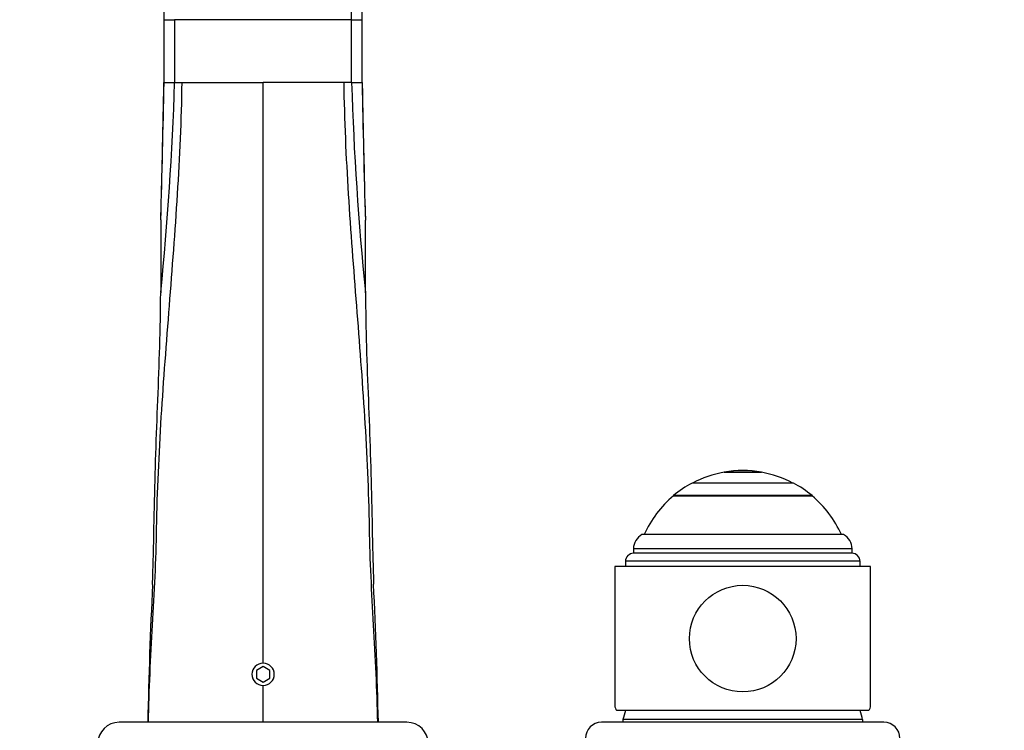
# Model space of a CAD drawing. Units: millimetres. Extents: x 0 to 1478, y 0 to 1758.
# Drawn here: x 554 to 739, y 1480 to 1613 of the extents above; entities that cross this region are included whole.
import ezdxf
from ezdxf import colors
from ezdxf.entities.mleader import LeaderData, LeaderLine
from ezdxf.math import Vec2, Vec3

# ---------------------------------------------------------------- set-up
doc = ezdxf.new("R2010")
doc.units = ezdxf.units.MM
doc.layers.add('DV2_Défaut', color=7, linetype='Continuous')
doc.layers.add('Défaut', color=7, linetype='Continuous')

# ---------------------------------------------------------------- blocks, each defined once
blk = doc.blocks.new('_DOT')
at = {"color": 0}
blk.add_line((0, 0), (-1, 0), dxfattribs=at)
at = {"color": 0, "const_width": 0.333}
blk.add_lwpolyline([(-0.1665, 0, 1), (0.1665, 0, 1)], format="xyb", close=True, dxfattribs=at)
blk = doc.blocks.new('SE1')
at = {"layer": 'DV2_Défaut', "color": 7, "linetype": 'Continuous'}
for p, q in [((581.29, 1662.34), (581.29, 1613.14)), ((616.49, 1613.14), (616.49, 1651.1)), ((581.29, 1613.14), (583.29, 1613.14)), ((581.29, 1613.14), (581.29, 1601.34)), ((583.29, 1613.14), (583.29, 1601.34)), ((616.49, 1613.14), (583.29, 1613.14)), ((616.49, 1601.34), (616.49, 1613.14)), ((616.49, 1613.14), (618.49, 1613.14)), ((618.49, 1601.34), (618.49, 1613.14)), ((583.29, 1601.34), (584.7, 1601.34)), ((584.7, 1601.34), (599.89, 1601.34)), ((615.08, 1601.34), (599.89, 1601.34)), ((599.89, 1492.44), (599.89, 1601.34)), ((616.49, 1601.34), (615.08, 1601.34)), ((580.69, 1575.57), (580.69, 1564.42)), ((580.7, 1575.57), (580.69, 1575.23)), ((619.09, 1575.29), (619.08, 1575.56)), ((619.09, 1564.42), (619.09, 1575.29)), ((580.69, 1564.42), (580.68, 1562.01)), ((619.1, 1561.98), (619.09, 1564.42)), ((580.68, 1562.01), (580.68, 1561.9)), ((619.1, 1561.9), (619.1, 1561.98)), ((693.39, 1528.27), (686.39, 1528.27)), ((686.39, 1528.27), (686.39, 1528.23)), ((693.39, 1528.23), (686.39, 1528.23)), ((693.39, 1528.23), (693.39, 1528.27)), ((699.39, 1526.22), (680.39, 1526.22)), ((699.39, 1526.17), (680.39, 1526.17)), ((702.89, 1523.87), (676.89, 1523.87)), ((676.89, 1523.87), (676.89, 1523.82)), ((676.89, 1523.82), (702.89, 1523.82)), ((702.89, 1523.82), (702.89, 1523.87)), ((708.8, 1516.54), (670.98, 1516.54)), ((710.39, 1513.89), (669.39, 1513.89)), ((669.39, 1513.89), (669.39, 1513.04)), ((710.39, 1513.04), (669.39, 1513.04)), ((710.39, 1513.04), (710.39, 1513.89)), ((711.89, 1511.54), (667.89, 1511.54)), ((667.89, 1511.54), (667.89, 1510.54)), ((711.89, 1510.54), (711.89, 1511.54)), ((713.89, 1510.54), (665.89, 1510.54)), ((665.89, 1510.54), (665.89, 1484.45)), ((713.89, 1484.45), (713.89, 1510.54)), ((599.89, 1491.78), (598.64, 1491.06)), ((598.64, 1491.06), (598.64, 1489.62)), ((601.14, 1491.06), (599.89, 1491.78)), ((601.14, 1489.62), (601.14, 1491.06)), ((598.64, 1489.62), (599.89, 1488.9)), ((599.89, 1488.9), (601.14, 1489.62)), ((599.89, 1481.34), (599.89, 1488.24)), ((713.51, 1483.54), (666.27, 1483.54)), ((712.39, 1481.84), (667.39, 1481.84)), ((712.39, 1481.84), (667.39, 1481.84)), ((667.39, 1481.84), (667.39, 1481.34)), ((712.39, 1481.34), (712.39, 1481.84)), ((626.89, 1481.34), (572.89, 1481.34)), ((716.39, 1481.34), (663.39, 1481.34))]:
    blk.add_line(p, q, dxfattribs=at)
blk.add_circle((689.89, 1497.04), 10, dxfattribs=at)
for centre, radius, start, end in [((0.91, 1620.16), 582.69, 354.2724, 358.14858), ((-2490.92, 1661.13), 3072.81, 358.40448, 358.88538), ((-2133.32, 1652.69), 2715.09, 358.67281, 358.91621), ((582.24, 1720.29), 118.95, 269.5442, 270.5076), ((617.49, 1703.39), 102.06, 269.4401, 270.5539), ((1170.64, 1618.26), 554.4, 181.7486, 185.826), ((3664.27, 1660.27), 3046.37, 181.10812, 181.59337), ((3333.6, 1652.7), 2715.6, 181.0838, 181.32717), ((-998.09, 1622.32), 1579.47, 358.47201, 358.82065), ((2170.13, 1621.62), 1551.72, 181.17473, 181.49637), ((-998.09, 1622.32), 1579.47, 358.30424, 358.38594), ((2170.13, 1621.62), 1551.72, 181.57756, 181.70038), ((689.89, 1508.28), 20.26, 99.9478, 117.6911), ((689.89, 1508.28), 20.3, 80.0718, 99.9282), ((689.89, 1508.28), 20.26, 62.3089, 80.0522), ((689.89, 1508.28), 20.3, 117.9033, 129.8212), ((689.89, 1508.28), 20.3, 50.1788, 62.0967), ((689.89, 1508.28), 20.26, 129.9146, 155.9388), ((689.89, 1508.28), 20.26, 24.0612, 50.0854), ((672.39, 1513.89), 3, 117.9529, 180), ((707.39, 1513.89), 3, 0, 62.0471), ((669.39, 1511.54), 1.5, 90, 180), ((710.39, 1511.54), 1.5, 0, 90), ((1470.76, 1463.23), 892.69, 177.17906, 178.83777), ((-266.37, 1463.43), 888.07, 1.15558, 2.82692), ((599.89, 1490.34), 2.1, 90, 270), ((599.89, 1490.34), 2.1, 270, 90), ((706.07, 1471.64), 40, 162.6914, 165.2253), ((673.71, 1471.64), 40, 14.7747, 17.3086), ((572.89, 1477.34), 4, 90, 180), ((626.89, 1477.34), 4, 0, 90), ((663.39, 1478.34), 3, 90, 180), ((716.39, 1478.34), 3, 0, 90)]:
    blk.add_arc(centre, radius, start, end, dxfattribs=at)
for start_param, end_param in [(3.141593, 3.320462), (-0.178869, 0)]:
    blk.add_ellipse((689.89, 1484.45), major_axis=(24, 0), ratio=0.212557, start_param=start_param, end_param=end_param, dxfattribs=at)
for points, knots in [([(618.49, 1613.14), (618.49, 1622.96), (618.49, 1632.73), (618.49, 1645.58), (618.49, 1649.55), (618.49, 1656.67), (618.49, 1659.74), (618.49, 1662.34)], [0, 0, 0, 0, 0.5, 0.5, 0.75, 0.75, 1, 1, 1, 1]), ([(578.39, 1481.34), (578.43, 1484.38), (578.65, 1490.47), (579.15, 1499.59), (579.66, 1508.7), (579.88, 1514.75), (579.92, 1517.78), (580.04, 1524.71), (580.69, 1538.61), (582.32, 1559.49), (583.95, 1580.4), (584.59, 1594.36), (584.7, 1601.34)], [0, 0, 0, 0, 0.075829, 0.151657, 0.227486, 0.303315, 0.303315, 0.303315, 0.477486, 0.651657, 0.825829, 1, 1, 1, 1]), ([(621.39, 1481.34), (621.35, 1484.38), (621.13, 1490.47), (620.63, 1499.59), (620.12, 1508.7), (619.9, 1514.75), (619.86, 1517.78), (619.74, 1524.71), (619.09, 1538.61), (617.46, 1559.49), (615.83, 1580.4), (615.19, 1594.36), (615.08, 1601.34)], [0, 0, 0, 0, 0.075829, 0.151657, 0.227486, 0.303315, 0.303315, 0.303315, 0.477486, 0.651657, 0.825829, 1, 1, 1, 1]), ([(579.15, 1507.16), (579.2, 1508.63), (579.24, 1510.1), (579.37, 1514.93), (579.42, 1518.29), (579.64, 1528.37), (579.88, 1535.08), (580.27, 1545.15), (580.4, 1548.5), (580.6, 1555.2), (580.66, 1558.55), (580.68, 1561.9)], [0, 0, 0, 0, 0.0804146, 0.0804146, 0.2643317, 0.2643317, 0.6321658, 0.6321658, 0.8160829, 0.8160829, 1, 1, 1, 1]), ([(619.1, 1561.9), (619.12, 1558.55), (619.18, 1555.2), (619.38, 1548.5), (619.51, 1545.15), (619.9, 1535.09), (620.14, 1528.37), (620.36, 1518.29), (620.41, 1514.93), (620.54, 1510.12), (620.58, 1508.67), (620.63, 1507.23)], [0, 0, 0, 0, 0.184122, 0.184122, 0.368244, 0.368244, 0.736487, 0.736487, 0.920609, 0.920609, 1, 1, 1, 1])]:
    blk.add_open_spline(points, degree=3, knots=knots, dxfattribs=at)

msp = doc.modelspace()

# ---------------------------------------------------------------- block references
at = {"layer": 'Défaut'}
msp.add_blockref('SE1', (0, 0), dxfattribs=at)

# ---------------------------------------------------------------- leaders
at = {"layer": 'Défaut', "color": 7, "linetype": 'Continuous'}
ml = msp.add_multileader_mtext('Standard', dxfattribs=at)
ml.set_content('{\\pxsm0.9;\\fSolid Edge ISO|b1||i0||c0|p34;\\W1.;09/05/2018\\P}', color=256)
ml.set_leader_properties()
ml.set_arrow_properties(name='DOT')
ml.build(insert=Vec2(0, 0))
ml.multileader.update_dxf_attribs({"leader_type": 0, "dogleg_length": 0, "arrow_head_size": 12})
ctx = ml.context
ctx.base_point, ctx.char_height, ctx.arrow_head_size, ctx.landing_gap_size = Vec3(1390.41, 1750.71), 12, 12, 4.2
notes = []
notes.append((ctx, [(0, (0, 0, 0), (0, 0), (1, 0), 1, [])]))
ctx.mtext.insert = Vec3(1392.41, 1756.83)
for ctx, leaders in notes:
    for number, flags, end, landing, length, lines in leaders:
        leader = LeaderData()
        leader.index, (leader.has_last_leader_line, leader.has_dogleg_vector, leader.attachment_direction) = number, flags
        leader.last_leader_point, leader.dogleg_vector, leader.dogleg_length = Vec3(end), Vec3(landing), length
        for number, points, colour, breaks in lines:
            line = LeaderLine()
            line.index, line.vertices, line.color, line.breaks = number, Vec3.list(points), colors.encode_raw_color(colour), breaks
            leader.lines.append(line)
        ctx.leaders.append(leader)

doc.saveas('drawing.dxf')
